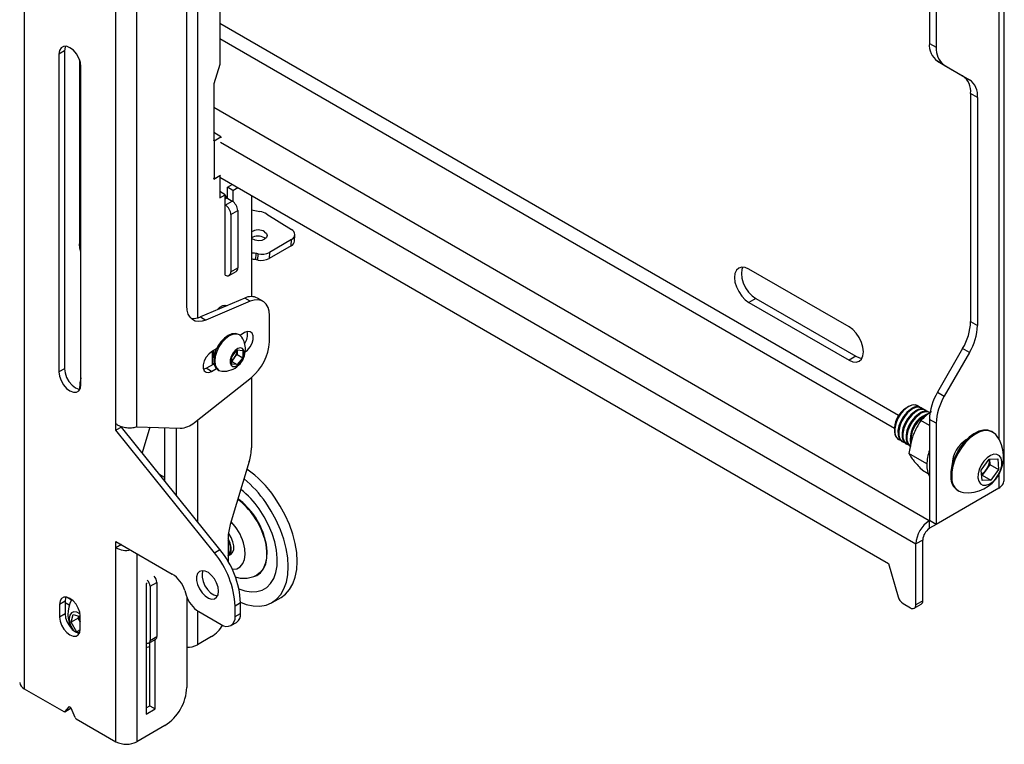
# Model space of a CAD drawing. Extents: x 5 to 292, y 5 to 205.
# Drawn here: x 265 to 272, y 111 to 116 of the extents above; entities that cross this region are included whole.
import ezdxf

# ---------------------------------------------------------------- set-up
doc = ezdxf.new("R2010")
doc.units = 0
doc.layers.get('0').update_dxf_attribs({"linetype": 'CONTINUOUS'})

msp = doc.modelspace()

# ---------------------------------------------------------------- linework, layer by layer
at = {"color": 7, "linetype": 'CONTINUOUS'}
for p, q in [((264.99592, 123.49127), (264.99592, 111.54644)), ((265.6707, 113.48987), (265.6707, 120.76875)), ((265.82424, 113.46777), (265.82424, 120.79395)), ((266.19194, 114.35547), (266.19194, 120.32769)), ((266.43438, 120.29276), (266.43438, 116.1284)), ((272.19487, 113.09026), (272.19487, 117.30165)), ((271.64474, 117.02425), (271.64474, 116.28266)), ((271.69525, 116.99509), (271.69525, 116.25351)), ((271.64474, 116.28266), (271.69525, 116.25351)), ((265.2929, 116.22758), (265.2525, 116.20425)), ((265.2525, 116.20425), (265.2525, 113.87128)), ((265.2929, 116.22758), (265.2929, 113.8946)), ((265.40402, 116.16196), (265.40402, 114.81033)), ((266.43438, 116.1284), (266.38993, 115.98609)), ((271.75442, 116.1227), (271.70392, 116.15186)), ((271.70392, 116.15186), (271.88862, 116.0452)), ((265.41412, 113.77797), (265.41412, 116.11095)), ((271.75442, 116.1227), (271.93912, 116.01604)), ((266.38993, 115.98609), (266.38993, 115.57199)), ((271.88862, 116.0452), (271.93912, 116.01604)), ((271.9983, 115.88524), (271.94779, 115.91439)), ((271.94779, 115.91439), (271.94779, 114.24128)), ((265.40402, 115.89501), (265.41412, 115.88918)), ((271.9983, 115.88524), (271.9983, 114.21213)), ((266.44188, 115.59732), (266.38993, 115.62731)), ((266.39138, 115.56816), (266.38733, 115.57049)), ((266.39138, 115.56816), (266.44188, 115.59732)), ((266.39138, 115.56816), (266.39138, 115.2882)), ((266.44188, 115.59732), (266.44188, 115.58881)), ((266.39138, 115.2882), (266.38733, 115.29054)), ((266.38993, 115.2862), (266.43438, 115.31186)), ((266.38993, 115.28904), (266.38993, 115.2862)), ((266.39138, 115.2882), (266.43842, 115.31536)), ((266.43337, 115.31244), (266.43438, 115.31186)), ((266.43438, 115.31186), (266.43438, 115.14855)), ((266.43438, 115.3002), (271.34372, 112.46609)), ((266.47421, 115.17155), (266.43438, 115.19454)), ((266.48936, 115.22695), (266.52531, 115.2477)), ((266.52977, 115.20362), (266.48936, 115.22695)), ((266.48936, 115.14529), (266.48936, 115.22695)), ((266.52977, 115.20362), (266.56572, 115.22437)), ((266.52977, 115.20362), (266.52977, 115.1216)), ((266.43438, 115.14855), (266.47421, 115.17155)), ((266.47421, 114.58247), (266.47421, 115.17155)), ((266.47421, 115.14238), (266.48346, 115.14772)), ((266.47421, 115.09572), (266.52472, 115.12488)), ((266.48346, 115.14772), (266.48431, 115.14821)), ((266.48431, 115.14821), (266.52472, 115.12488)), ((266.66614, 115.1664), (266.66614, 114.42389)), ((266.51461, 115.02574), (266.56512, 115.0549)), ((266.56512, 115.0549), (266.56512, 114.63496)), ((266.66614, 115.06134), (266.72881, 115.0492)), ((266.51461, 115.02574), (266.51461, 114.6058)), ((266.7795, 115.02993), (266.95985, 114.91546)), ((266.76096, 114.85418), (266.76862, 114.84836)), ((266.95977, 114.84204), (266.79803, 114.74867)), ((266.95777, 114.7966), (266.95977, 114.84204)), ((266.98286, 114.83124), (266.98487, 114.87668)), ((266.95777, 114.7966), (266.79602, 114.70323)), ((266.69732, 114.74094), (266.69531, 114.6955)), ((266.71232, 114.69232), (266.71433, 114.73776)), ((266.79803, 114.74867), (266.79602, 114.70323)), ((266.50278, 114.57964), (266.55328, 114.6088)), ((266.51461, 114.6058), (266.56512, 114.63496)), ((271.05468, 114.20176), (270.31956, 114.62614)), ((266.61736, 114.41259), (266.2918, 114.27477)), ((266.65777, 114.38926), (266.61736, 114.41259)), ((266.75068, 114.38988), (266.71028, 114.41321)), ((270.37007, 114.41033), (270.31956, 114.38118)), ((270.37007, 114.41033), (271.10519, 113.98596)), ((266.65777, 114.38926), (266.3322, 114.25144)), ((266.46715, 114.349), (266.46448, 114.36083)), ((270.31956, 114.38118), (271.05468, 113.9568)), ((266.2918, 114.27477), (266.3322, 114.25144)), ((266.79803, 114.09078), (266.79803, 114.28523)), ((271.94779, 114.24128), (271.9983, 114.21213)), ((266.57766, 114.14254), (266.56998, 114.14697)), ((266.6162, 114.15936), (266.58208, 114.13966)), ((266.40938, 114.03997), (266.37377, 114.01941)), ((266.52125, 113.98219), (266.56166, 114.03245)), ((266.56004, 114.02616), (266.55988, 114.03024)), ((266.56004, 114.03044), (266.56004, 114.02616)), ((266.56166, 114.03245), (266.60206, 114.02884)), ((271.88862, 114.04216), (271.70392, 113.72225)), ((271.93912, 114.013), (271.88862, 114.04216)), ((266.38084, 113.9255), (266.38084, 114.02349)), ((266.38084, 113.98399), (266.38368, 113.98235)), ((266.52125, 113.92831), (266.52125, 113.98219)), ((266.53984, 113.97409), (266.52125, 113.95097)), ((266.56004, 113.99922), (266.53984, 113.97409)), ((266.56004, 114.02616), (266.56004, 113.99922)), ((266.56004, 113.99922), (266.60206, 113.97496)), ((266.60206, 113.97496), (266.56166, 113.9247)), ((266.60206, 114.02884), (266.60206, 113.97496)), ((271.10519, 113.98596), (271.05468, 113.9568)), ((271.93912, 114.013), (271.75442, 113.69309)), ((265.2929, 113.8946), (265.2525, 113.87128)), ((266.31416, 113.89049), (266.33336, 113.89809)), ((266.33336, 113.89809), (266.39128, 113.93152)), ((266.37377, 113.87476), (266.33336, 113.89809)), ((266.37377, 113.87476), (266.40938, 113.89533)), ((266.41999, 113.88716), (266.42767, 113.88272)), ((266.52125, 113.94802), (266.56166, 113.9247)), ((266.56166, 113.9247), (266.52125, 113.92831)), ((266.24698, 113.50004), (266.66569, 113.83083)), ((266.66614, 113.83118), (266.66614, 113.31417)), ((265.40402, 113.75602), (265.40402, 113.74395)), ((271.70392, 113.72225), (271.75442, 113.69309)), ((271.48973, 113.61587), (271.473, 113.60621)), ((271.56236, 113.62226), (271.56117, 113.62295)), ((271.59199, 113.60516), (271.58578, 113.60874)), ((271.62162, 113.58805), (271.61542, 113.59163)), ((271.69525, 113.49397), (271.64474, 113.52312)), ((271.64474, 113.52312), (271.64474, 112.78154)), ((265.6707, 113.44322), (265.6707, 113.48987)), ((265.71111, 113.46654), (265.6707, 113.44322)), ((266.43438, 112.5668), (265.71111, 113.46654)), ((265.82424, 113.46777), (266.14242, 113.45807)), ((265.91937, 113.46487), (265.86296, 113.27764)), ((266.03032, 113.08388), (266.03032, 113.46149)), ((271.38873, 113.46023), (271.38873, 113.44091)), ((271.64474, 113.4772), (271.5819, 113.51348)), ((271.69525, 113.49397), (271.69525, 112.75238)), ((266.39397, 112.54348), (265.6707, 113.44322)), ((272.11076, 113.42939), (272.10308, 113.43382)), ((271.41832, 113.37551), (271.41951, 113.37482)), ((271.44294, 113.3613), (271.44914, 113.35771)), ((271.47257, 113.34419), (271.47877, 113.34061)), ((271.62565, 113.19712), (271.49491, 113.27259)), ((266.6503, 113.21449), (266.51082, 112.75149)), ((272.02577, 113.15067), (272.08309, 113.23013)), ((272.08962, 113.19205), (272.06096, 113.15231)), ((272.08309, 113.23013), (272.14653, 113.23263)), ((272.08657, 113.23027), (272.08962, 113.19205)), ((272.08962, 113.19205), (272.15265, 113.15566)), ((272.14653, 113.23263), (272.15265, 113.15566)), ((266.03032, 113.09549), (265.99125, 113.11804)), ((271.63608, 113.12365), (271.59441, 113.1477)), ((272.0319, 113.0737), (272.02577, 113.15067)), ((272.0323, 113.11258), (272.02881, 113.11244)), ((272.06096, 113.15231), (272.0323, 113.11258)), ((272.0323, 113.11258), (272.09533, 113.07619)), ((272.15265, 113.15566), (272.09533, 113.07619)), ((266.02994, 113.06991), (266.03032, 113.08388)), ((272.15386, 113.01713), (271.69525, 112.75238)), ((272.09533, 113.07619), (272.0319, 113.0737)), ((271.8531, 113.0008), (271.86078, 112.99637)), ((271.64474, 112.78154), (271.64331, 112.78071)), ((271.64331, 112.78071), (271.64474, 112.77989)), ((271.69525, 112.75238), (271.64474, 112.78154)), ((271.64474, 112.72156), (271.64474, 112.77989)), ((271.69526, 112.75237), (271.64474, 112.72321)), ((265.6707, 112.62667), (266.08446, 112.38782)), ((265.6707, 112.58001), (265.6707, 112.62667)), ((265.71111, 112.60334), (265.6707, 112.58001)), ((265.71111, 112.60334), (265.71111, 112.60335)), ((266.49499, 112.65181), (266.49499, 112.47866)), ((271.59626, 112.63758), (271.54575, 112.60842)), ((271.54575, 112.16283), (271.54575, 112.60842)), ((271.59626, 112.19198), (271.59626, 112.63758)), ((265.6707, 111.1569), (265.6707, 112.58001)), ((266.39397, 112.54348), (266.43438, 112.5668)), ((266.5134, 112.53087), (266.51576, 112.53223)), ((271.34372, 112.46609), (271.41437, 112.22134)), ((265.90102, 112.32105), (265.89293, 112.31638)), ((265.89293, 112.31638), (265.89293, 111.35986)), ((265.92122, 112.29772), (265.97173, 112.32688)), ((265.92122, 112.29772), (265.92122, 111.90111)), ((265.97173, 112.32688), (265.97173, 111.93027)), ((266.17601, 112.26762), (266.18756, 112.23234)), ((265.29795, 112.18864), (265.25755, 112.16531)), ((265.25755, 112.16531), (265.25755, 112.07199)), ((265.29795, 112.18864), (265.29795, 112.09532)), ((265.29795, 112.17857), (265.32825, 112.16108)), ((266.19194, 112.22016), (266.19194, 111.5558)), ((266.5859, 112.17627), (266.54549, 112.15294)), ((266.54549, 112.07501), (266.54549, 112.15294)), ((266.5859, 112.09833), (266.5859, 112.17627)), ((266.81805, 112.17889), (266.88371, 112.21679)), ((271.45189, 112.17035), (271.50534, 112.13949)), ((271.53391, 112.13666), (271.58442, 112.16582)), ((271.59626, 112.19198), (271.54575, 112.16283)), ((265.29795, 112.09532), (265.25755, 112.07199)), ((265.3417, 112.03362), (265.35652, 112.09021)), ((265.35652, 112.09021), (265.40907, 112.07645)), ((265.39423, 112.06394), (265.39825, 112.07929)), ((265.40907, 111.98452), (265.40907, 112.07784)), ((266.27911, 112.11214), (266.44448, 112.01667)), ((266.54549, 112.07501), (266.5859, 112.09833)), ((265.39423, 112.06394), (265.3417, 112.03362)), ((265.38315, 111.96231), (265.3417, 112.03362)), ((265.40907, 112.03841), (265.39423, 112.06394)), ((266.5159, 112.0096), (266.55631, 112.03293)), ((265.40879, 111.97711), (265.38315, 111.96231)), ((265.40432, 111.95677), (265.38315, 111.96231)), ((265.91234, 111.88149), (265.96285, 111.91065)), ((265.9192, 111.42168), (265.9192, 111.88545)), ((265.92122, 111.90111), (265.97173, 111.93027)), ((265.9596, 111.39835), (265.9596, 111.90878)), ((266.37377, 111.92905), (266.26871, 111.86841)), ((264.99592, 111.54644), (265.2875, 111.37812)), ((265.29464, 111.37741), (265.33505, 111.40074)), ((265.32491, 111.41196), (265.2959, 111.37846)), ((265.2959, 111.37846), (265.33631, 111.40179)), ((265.3398, 111.40582), (265.33631, 111.40179)), ((265.37072, 111.33527), (265.34172, 111.40225)), ((265.89293, 111.40651), (265.9192, 111.42168)), ((265.89293, 111.35986), (265.9596, 111.39835)), ((265.9192, 111.42168), (265.9596, 111.39835)), ((265.37912, 111.32523), (265.6707, 111.1569)), ((266.03032, 111.27586), (265.82424, 111.1569))]:
    msp.add_line(p, q, dxfattribs=at)
at = {"color": 8, "linetype": 'CONTINUOUS'}
for p, q in [((266.26871, 120.53086), (266.26871, 114.267)), ((272.15386, 116.61621), (272.15386, 113.3801)), ((271.41865, 113.55188), (266.43438, 116.42924)), ((266.43438, 116.31727), (271.38873, 113.45718)), ((265.40402, 116.15397), (265.40743, 116.152)), ((266.38993, 115.81343), (271.64331, 112.78071)), ((266.43842, 115.55682), (271.54575, 112.60842)), ((266.11517, 112.96389), (266.11517, 113.4589)), ((266.26871, 113.51721), (266.26871, 112.77289)), ((272.15386, 113.11675), (272.15386, 113.01713)), ((265.82424, 112.53804), (265.82424, 111.1569)), ((265.31195, 112.21784), (265.34468, 112.19895)), ((266.26871, 112.11876), (266.26871, 111.86841)), ((265.32771, 111.41357), (265.32491, 111.41196))]:
    msp.add_line(p, q, dxfattribs=at)
at = {"color": 7, "linetype": 'CONTINUOUS', "flags": 128}
for points in [[(265.41412, 116.11095), (265.41017, 116.14207), (265.39869, 116.17471), (265.38081, 116.20567), (265.35828, 116.23193), (265.33331, 116.25092), (265.30834, 116.26077), (265.28581, 116.26052), (265.26793, 116.25019), (265.25645, 116.2308), (265.2525, 116.20425)], [(265.30006, 116.26185), (265.29686, 116.25413), (265.2929, 116.22758)], [(266.76297, 114.89963), (266.77688, 114.8866), (266.78176, 114.87156), (266.77685, 114.8568), (266.76291, 114.84457), (266.74206, 114.83672), (266.71747, 114.83445), (266.69289, 114.83811), (266.67206, 114.84714), (266.66614, 114.85144)], [(265.41412, 114.75121), (265.40663, 114.77846), (265.40402, 114.81033)], [(270.31956, 114.62614), (270.29211, 114.63781), (270.26653, 114.64034), (270.24456, 114.63356), (270.2277, 114.61793), (270.21711, 114.5945), (270.21349, 114.56489), (270.21711, 114.5311), (270.2277, 114.49544), (270.24456, 114.46035), (270.26653, 114.4282), (270.29211, 114.4012), (270.31956, 114.38118)], [(270.2742, 114.64056), (270.26761, 114.62366), (270.264, 114.59405), (270.26761, 114.56026), (270.27821, 114.5246), (270.29507, 114.4895), (270.31703, 114.45736), (270.34261, 114.43036), (270.37007, 114.41033)], [(266.79803, 114.28523), (266.79543, 114.3171), (266.7877, 114.34494), (266.77509, 114.36784), (266.75801, 114.38507), (266.73701, 114.39608), (266.71277, 114.4005), (266.68607, 114.39821), (266.65777, 114.38926)], [(266.3322, 114.25144), (266.3039, 114.24249), (266.2772, 114.2402), (266.25296, 114.24462), (266.23196, 114.25563), (266.21488, 114.27286), (266.20228, 114.29577), (266.19454, 114.3236), (266.19194, 114.35547)], [(266.41408, 114.32653), (266.43343, 114.34551), (266.45553, 114.35827), (266.4763, 114.36153), (266.48846, 114.35802)], [(271.05468, 113.9568), (271.08213, 113.94513), (271.10771, 113.94259), (271.12968, 113.94938), (271.14653, 113.96501), (271.15713, 113.98844), (271.16075, 114.01805), (271.15713, 114.05184), (271.14653, 114.08749), (271.12968, 114.12259), (271.10771, 114.15474), (271.08213, 114.18174), (271.05468, 114.20176)], [(266.56998, 114.14697), (266.54802, 114.15375), (266.52244, 114.15122), (266.49499, 114.13954), (266.46753, 114.11952), (266.44195, 114.09252), (266.41999, 114.06037), (266.40313, 114.02528), (266.39253, 113.98962), (266.38892, 113.95583), (266.39253, 113.92622), (266.40313, 113.9028), (266.41999, 113.88716), (266.41999, 113.88716)], [(266.59567, 114.12521), (266.59452, 114.1269), (266.57766, 114.14254), (266.5557, 114.14932), (266.53011, 114.14679), (266.50266, 114.13511), (266.47521, 114.11509), (266.44963, 114.08809), (266.42766, 114.05594), (266.41081, 114.02085), (266.40021, 113.98519), (266.3966, 113.9514), (266.40021, 113.92179), (266.41081, 113.89836), (266.42766, 113.88273), (266.44963, 113.87594), (266.45168, 113.8758)], [(266.62083, 114.01759), (266.63762, 114.03145), (266.65646, 114.05488), (266.67044, 114.08219), (266.67788, 114.11009), (266.67788, 114.13521), (266.67044, 114.15451), (266.65646, 114.16568), (266.63762, 114.16737), (266.6162, 114.15936)], [(266.61469, 114.00919), (266.61111, 114.02925), (266.60085, 114.04246), (266.58529, 114.04704), (266.56655, 114.04238), (266.54714, 114.0291), (266.5297, 114.009), (266.51657, 113.98479), (266.50953, 113.95973), (266.50953, 113.93723), (266.51657, 113.92031), (266.5297, 113.91126), (266.54714, 113.91129), (266.56655, 113.92042), (266.58529, 113.9374), (266.60085, 113.95994), (266.61111, 113.985), (266.61469, 114.00919)], [(266.37377, 114.01941), (266.35235, 114.00268), (266.33351, 113.97925), (266.31953, 113.95194), (266.31209, 113.92404), (266.31209, 113.89892), (266.31953, 113.87961), (266.33351, 113.86844), (266.35235, 113.86676), (266.37377, 113.87476)], [(266.38084, 113.98422), (266.38757, 113.98048), (266.39073, 113.97944)], [(271.10519, 113.98596), (271.13264, 113.97428), (271.15055, 113.97154)], [(265.2929, 113.8946), (265.29686, 113.86348), (265.30834, 113.83084), (265.32622, 113.79988), (265.34874, 113.77362), (265.37372, 113.75463), (265.39869, 113.74478), (265.40696, 113.7437)], [(266.38084, 113.93066), (266.38433, 113.93188), (266.39071, 113.93445)], [(265.2525, 113.87128), (265.25645, 113.84016), (265.26793, 113.80752), (265.28581, 113.77655), (265.30834, 113.75029), (265.33331, 113.73131), (265.35828, 113.72146), (265.38081, 113.72171), (265.39869, 113.73203), (265.41017, 113.75142), (265.41412, 113.77797)], [(271.56117, 113.62295), (271.54055, 113.62938), (271.51511, 113.62678), (271.48779, 113.61473), (271.46062, 113.59411), (271.4356, 113.56645), (271.4146, 113.5338), (271.39917, 113.4986), (271.39046, 113.46344), (271.38912, 113.43093)], [(271.4821, 113.60964), (271.45527, 113.58709), (271.4311, 113.55798), (271.41136, 113.52446), (271.39752, 113.48901), (271.39061, 113.45427), (271.39115, 113.42282), (271.39908, 113.39698), (271.41382, 113.37867), (271.43219, 113.36973)], [(271.50552, 113.59612), (271.4787, 113.57357), (271.45452, 113.54445), (271.43479, 113.51093), (271.42095, 113.47549), (271.41404, 113.44075), (271.41457, 113.4093), (271.4225, 113.38346), (271.43725, 113.36515), (271.44294, 113.3613)], [(271.51173, 113.59253), (271.48491, 113.56999), (271.46073, 113.54087), (271.44099, 113.50735), (271.42715, 113.47191), (271.42024, 113.43717), (271.42078, 113.40571), (271.42871, 113.37988), (271.44345, 113.36157), (271.46182, 113.35263)], [(271.53515, 113.57901), (271.50833, 113.55646), (271.48416, 113.52735), (271.46442, 113.49383), (271.45058, 113.45838), (271.44367, 113.42364), (271.4442, 113.39219), (271.45214, 113.36635), (271.46688, 113.34804), (271.47257, 113.34419)], [(271.54136, 113.57543), (271.51454, 113.55288), (271.49036, 113.52377), (271.47062, 113.49024), (271.45679, 113.4548), (271.44988, 113.42006), (271.45041, 113.38861), (271.45834, 113.36277), (271.47309, 113.34446), (271.49145, 113.33552)], [(271.56478, 113.5619), (271.53796, 113.53936), (271.51379, 113.51024), (271.49405, 113.47672), (271.48021, 113.44128), (271.4733, 113.40654), (271.47383, 113.37508), (271.48177, 113.34925), (271.49651, 113.33094), (271.5022, 113.32708)], [(271.57099, 113.55832), (271.54417, 113.53578), (271.51999, 113.50666), (271.50025, 113.47314), (271.48642, 113.43769), (271.47951, 113.40296), (271.48004, 113.3715), (271.48797, 113.34566), (271.50272, 113.32736), (271.50841, 113.3235)], [(271.63458, 113.56268), (271.62189, 113.5591), (271.59442, 113.5448)], [(272.10308, 113.43382), (272.10163, 113.43464), (272.07365, 113.44421), (272.04176, 113.4445), (272.00726, 113.43548), (271.97156, 113.41754), (271.93614, 113.39139), (271.90243, 113.35812), (271.87182, 113.31908), (271.84556, 113.27588), (271.82472, 113.23028), (271.81017, 113.18415), (271.80249, 113.13937), (271.80199, 113.09779)], [(272.1377, 113.40494), (272.13224, 113.41174), (272.10931, 113.43021), (272.08133, 113.43978), (272.04944, 113.44007), (272.01494, 113.43105), (271.97924, 113.4131), (271.94381, 113.38696), (271.91011, 113.35369), (271.87949, 113.31465), (271.85323, 113.27145), (271.8324, 113.22585), (271.81784, 113.17971), (271.81016, 113.13494), (271.80967, 113.09336)], [(272.00116, 113.0934), (272.00691, 113.06844), (272.01932, 113.05033), (272.0374, 113.04056), (272.05967, 113.03991), (272.08434, 113.04844), (272.1094, 113.06545), (272.13282, 113.08956), (272.15272, 113.11883), (272.16746, 113.15088), (272.17587, 113.18312), (272.17726, 113.21292), (272.17151, 113.23789), (272.1591, 113.25599), (272.14103, 113.26577), (272.11875, 113.26642), (272.09409, 113.25789), (272.06902, 113.24088), (272.0456, 113.21676), (272.02571, 113.1875), (272.01096, 113.15545), (272.00255, 113.12321), (272.00116, 113.0934)], [(266.88371, 112.21679), (266.91621, 112.24041), (266.94656, 112.27442), (266.9707, 112.31624), (266.98818, 112.36512), (266.99871, 112.42018), (267.00208, 112.48044), (266.99824, 112.54483), (266.98726, 112.61219), (266.96933, 112.68133), (266.94478, 112.75102), (266.91404, 112.82), (266.87766, 112.88704), (266.83629, 112.95096)], [(266.58588, 112.18039), (266.62773, 112.16531), (266.67921, 112.15431), (266.72808, 112.15258), (266.77345, 112.16016), (266.81451, 112.1769), (266.85055, 112.2025), (266.8809, 112.23652), (266.90504, 112.27834), (266.92252, 112.32721), (266.93305, 112.38227), (266.93642, 112.44253), (266.93258, 112.50692), (266.9216, 112.57429), (266.90367, 112.64343), (266.87912, 112.71311), (266.84838, 112.78209), (266.812, 112.84914), (266.77063, 112.91306)], [(266.57416, 112.2795), (266.61762, 112.2645), (266.66314, 112.25691), (266.70574, 112.25864), (266.74446, 112.26965), (266.77845, 112.28968), (266.80694, 112.31829), (266.8293, 112.35484), (266.84502, 112.39852), (266.85376, 112.44834), (266.85532, 112.5032), (266.84966, 112.56187), (266.83692, 112.62304), (266.81737, 112.68535), (266.79146, 112.74739), (266.75976, 112.80779), (266.72298, 112.8652)], [(266.5028, 112.52668), (266.51369, 112.53104), (266.5279, 112.5453), (266.53574, 112.56707), (266.53652, 112.59442), (266.53017, 112.62492), (266.51726, 112.65586), (266.49892, 112.68448), (266.49711, 112.68679)], [(266.68424, 112.36973), (266.70452, 112.37753), (266.73284, 112.3974), (266.75529, 112.42579), (266.77117, 112.46184), (266.78002, 112.50445), (266.78155, 112.55233), (266.77573, 112.60403), (266.76273, 112.65797)], [(266.75885, 112.65697), (266.77174, 112.60348), (266.77752, 112.55221), (266.77599, 112.50473), (266.76722, 112.46247), (266.75147, 112.42672), (266.72921, 112.39857), (266.70845, 112.38284)], [(266.49416, 112.51976), (266.50837, 112.53402), (266.51621, 112.55579), (266.51699, 112.58315), (266.51064, 112.61365), (266.49772, 112.64458), (266.49499, 112.64961)], [(266.42427, 112.26163), (266.42068, 112.29121), (266.41023, 112.32231), (266.39385, 112.35216), (266.37299, 112.37811), (266.3495, 112.39786), (266.32548, 112.40965), (266.30306, 112.41243), (266.28422, 112.40596), (266.27065, 112.39081), (266.26355, 112.36833), (266.26355, 112.34051), (266.27065, 112.30983), (266.28422, 112.27901), (266.30306, 112.2508), (266.32548, 112.22769), (266.3495, 112.21174), (266.37299, 112.20437), (266.39385, 112.20624), (266.41023, 112.21717), (266.42068, 112.2362), (266.42427, 112.26163)], [(266.31022, 112.41254), (266.30396, 112.39165), (266.30396, 112.36383), (266.31106, 112.33315), (266.32463, 112.30234), (266.34346, 112.27412), (266.36589, 112.25101), (266.38991, 112.23507), (266.41339, 112.2277), (266.41711, 112.22736)], [(265.40907, 112.07784), (265.40536, 112.10701), (265.3946, 112.13761), (265.37784, 112.16664), (265.35672, 112.19126), (265.33331, 112.20906), (265.3099, 112.21829), (265.28878, 112.21806), (265.27202, 112.20838), (265.26126, 112.1902), (265.25755, 112.16531)], [(265.3039, 112.21918), (265.30166, 112.21353), (265.29795, 112.18864)], [(265.29795, 112.09532), (265.30166, 112.06614), (265.31242, 112.03554), (265.32918, 112.00651), (265.3503, 111.98189), (265.37372, 111.96409), (265.39713, 111.95486), (265.40313, 111.95398)], [(265.40787, 112.09402), (265.40636, 112.09513), (265.3831, 112.1073), (265.36146, 112.1099), (265.34377, 112.10264), (265.33196, 112.0863), (265.3273, 112.06266), (265.33029, 112.03427), (265.34062, 112.00422), (265.35715, 111.97577)], [(265.25755, 112.07199), (265.26126, 112.04281), (265.27202, 112.01221), (265.28878, 111.98318), (265.3099, 111.95856), (265.33331, 111.94077), (265.35672, 111.93153), (265.37784, 111.93177), (265.3946, 111.94145), (265.40536, 111.95962), (265.40907, 111.98452)], [(265.89293, 111.84843), (265.90999, 111.85248), (265.9192, 111.8562)], [(265.32491, 111.41196), (265.32652, 111.41319), (265.32854, 111.41367), (265.33085, 111.41337), (265.33331, 111.4123), (265.33577, 111.41053), (265.33808, 111.40817), (265.3401, 111.40535), (265.34172, 111.40225)], [(265.33631, 111.40179), (265.33556, 111.40108), (265.33505, 111.40074)]]:
    msp.add_lwpolyline(points, dxfattribs=at)
at = {"color": 8, "linetype": 'CONTINUOUS', "flags": 128}
msp.add_lwpolyline([(266.52457, 112.42274), (266.52953, 112.42255), (266.55909, 112.42701), (266.58396, 112.44101), (266.60296, 112.46391), (266.61522, 112.49463), (266.62015, 112.53173), (266.61754, 112.57349), (266.60749, 112.61794)], dxfattribs=at)
at = {"color": 7, "linetype": 'CONTINUOUS'}
for centre, radius, start, end in [((271.78779, 116.26859), 0.14374, 174.379621, 234.301961), ((271.8383, 116.23943), 0.14374, 174.379621, 234.301961), ((271.80474, 115.92847), 0.14374, 354.379621, 54.301961), ((271.85525, 115.89931), 0.14374, 354.379621, 54.301961), ((266.44154, 115.14264), 0.04223, 6.90586, 39.321262), ((266.47739, 115.0509), 0.08782, 2.605478, 57.394522), ((266.42689, 115.02175), 0.08782, 2.605478, 57.394522), ((266.70263, 114.90404), 0.1475, 58.591963, 79.778309), ((266.71567, 114.82277), 0.09024, 58.39396, 123.294263), ((266.94414, 114.87877), 0.03991, 293.062576, 66.82055), ((266.7135, 114.77642), 0.0911, 58.605159, 121.327952), ((266.93905, 114.83657), 0.04413, 295.090363, 353.063543), ((266.67314, 114.60235), 0.14068, 80.100619, 92.851468), ((266.67112, 114.55688), 0.14071, 80.101557, 92.031525), ((266.5592, 113.91964), 0.78771, 78.791229, 80.049869), ((266.56121, 113.96508), 0.78771, 78.791229, 80.049869), ((266.73898, 114.81433), 0.12488, 257.672896, 297.175257), ((266.74099, 114.85977), 0.12488, 257.672896, 297.175257), ((266.53794, 114.6315), 0.0274, 304.056351, 7.25583), ((266.48998, 114.60181), 0.02495, 230.796715, 9.214037), ((266.66443, 114.32179), 0.10227, 63.366264, 117.400776), ((266.24219, 114.37922), 0.11563, 259.843712, 295.403958), ((271.5358, 114.25536), 0.41223, 328.856272, 358.043501), ((271.58631, 114.2262), 0.41223, 328.856272, 358.043501), ((266.46065, 114.03689), 0.16134, 0, 33.190086), ((266.53042, 114.14343), 0.10759, 323.085897, 12.634819), ((266.46065, 114.03689), 0.16134, 266.81529, 0), ((266.44087, 114.10895), 0.35762, 308.950158, 357.087346), ((266.43501, 114.01191), 0.05405, 166.632356, 215.341334), ((266.45875, 114.01169), 0.07264, 167.393502, 202.228581), ((266.48038, 114.02065), 0.07552, 302.767001, 321.93775), ((266.47242, 114.0302), 0.08771, 320.227928, 357.360713), ((265.68544, 113.75197), 0.28145, 164.580616, 179.174603), ((272.05673, 113.50905), 0.41223, 148.856272, 178.043501), ((272.10724, 113.47989), 0.41223, 148.856272, 178.043501), ((271.56784, 113.45415), 0.17921, 121.949612, 178.055765), ((271.52999, 113.55987), 0.06907, 51.37136, 133.896122), ((271.5552, 113.54172), 0.07367, 65.47131, 132.404066), ((271.55962, 113.54276), 0.06907, 51.37136, 133.896122), ((271.58483, 113.52461), 0.07367, 65.47131, 132.404066), ((271.70019, 113.37907), 0.19661, 122.547098, 190.571636), ((271.71336, 113.37086), 0.20428, 123.495902, 184.907049), ((271.58925, 113.52566), 0.06907, 51.37136, 133.896122), ((271.61446, 113.50751), 0.07367, 65.47131, 132.404066), ((271.62108, 113.50283), 0.07475, 68.202609, 132.076243), ((266.13564, 113.62618), 0.16824, 272.307798, 311.433068), ((271.45441, 113.42993), 0.0653, 179.120216, 236.453628), ((271.9242, 113.24842), 0.26473, 263.759245, 36.246131), ((266.31702, 113.31853), 0.34914, 342.662495, 359.284471), ((272.03874, 113.18229), 0.22749, 122.131415, 177.787487), ((271.98744, 113.18266), 0.36114, 161.609501, 178.961412), ((271.80678, 113.18266), 0.18054, 177.921902, 206.167052), ((271.96175, 113.22807), 0.12483, 322.632549, 1.128047), ((266.18103, 112.50561), 0.79228, 34.202194, 55.233308), ((271.91675, 113.0963), 0.11476, 179.254896, 236.318947), ((271.91286, 113.08716), 0.10338, 176.561789, 260.28696), ((271.9648, 113.21939), 0.11724, 302.706427, 325.099197), ((266.0772, 112.43334), 0.8432, 34.675397, 50.680068), ((266.17614, 112.48847), 0.66404, 34.563736, 51.622348), ((266.23688, 112.50214), 0.54445, 16.521018, 52.768066), ((266.24647, 112.50877), 0.53739, 16.119158, 53.313858), ((266.8441, 112.64745), 0.34914, 162.662495, 179.284471), ((271.76068, 112.59864), 0.21515, 122.605478, 177.394522), ((271.70153, 112.63279), 0.10538, 122.605478, 177.394522), ((266.40863, 112.57833), 0.10348, 326.565392, 33.434608), ((265.74747, 112.72866), 0.1673, 242.687484, 280.770254), ((265.88838, 112.12265), 0.65781, 2.639287, 39.772072), ((265.92879, 112.14598), 0.65781, 2.639287, 39.772072), ((265.90538, 112.32376), 0.06642, 2.691926, 45.99331), ((265.96434, 112.20137), 0.22179, 17.379478, 57.20936), ((265.85487, 112.2946), 0.06642, 2.691926, 45.99331), ((266.39923, 112.29859), 0.22179, 197.379478, 237.20936), ((271.50027, 112.24524), 0.08916, 195.551853, 237.137991), ((265.53091, 112.09565), 0.21296, 150.984134, 212.717202), ((271.52112, 112.15883), 0.02495, 230.796715, 9.214037), ((271.56826, 112.18889), 0.02817, 305.013333, 6.298848), ((265.49483, 112.08029), 0.09486, 180.882287, 205.302778), ((266.51794, 112.08968), 0.0685, 304.056351, 7.25583), ((266.24462, 112.1367), 0.24453, 301.879869, 329.17821), ((266.48391, 112.06502), 0.06239, 230.796715, 9.214037), ((265.90306, 111.89794), 0.01844, 236.709635, 9.916677), ((265.95134, 111.92768), 0.02055, 304.056351, 7.25583), ((266.19507, 112.00668), 0.15666, 268.855903, 298.040239), ((265.01845, 111.59618), 0.0546, 185.694799, 245.625342), ((265.84103, 111.57177), 0.35127, 302.605478, 357.394522), ((265.2915, 111.38316), 0.00644, 231.564255, 313.09965), ((265.39077, 111.34351), 0.02168, 202.329794, 237.502675), ((265.74747, 111.30507), 0.16688, 242.609672, 297.390328)]:
    msp.add_arc(centre, radius, start, end, dxfattribs=at)
at = {"color": 8, "linetype": 'CONTINUOUS'}
msp.add_arc((266.2412, 112.50561), 0.38312, 17.050564, 43.979605, dxfattribs=at)
at = {"color": 7, "linetype": 'CONTINUOUS'}
for points, knots in [([(271.66071, 113.57981), (271.65852, 113.57842), (271.64191, 113.56794), (271.61351, 113.54649), (271.5925, 113.52455), (271.5819, 113.51348)], [0, 0, 0, 0, 0.0700858, 0.5307822, 1, 1, 1, 1]), ([(265.82424, 113.46777), (265.81463, 113.46483), (265.79541, 113.45895), (265.75863, 113.45818), (265.72134, 113.46445), (265.69103, 113.47598), (265.67624, 113.48608), (265.6707, 113.48987)], [0, 0, 0, 0, 0.2173879, 0.4347831, 0.6521782, 0.8695733, 1, 1, 1, 1]), ([(271.5819, 113.51348), (271.57607, 113.50462), (271.55344, 113.47025), (271.53653, 113.43072), (271.52397, 113.40137)], [0, 0, 0, 0, 0.25755135, 1, 1, 1, 1]), ([(271.52397, 113.40137), (271.52023, 113.39029), (271.50631, 113.34906), (271.49973, 113.30489), (271.49491, 113.27259)], [0, 0, 0, 0, 0.2686336, 1, 1, 1, 1]), ([(271.49491, 113.27259), (271.49896, 113.26478), (271.50712, 113.24901), (271.52248, 113.22872), (271.53023, 113.21848)], [0, 0, 0, 0, 0.495458, 1, 1, 1, 1]), ([(271.53023, 113.21848), (271.53142, 113.21699), (271.54048, 113.2057), (271.56047, 113.18275), (271.58303, 113.15945), (271.59441, 113.1477)], [0, 0, 0, 0, 0.0700858, 0.5307822, 1, 1, 1, 1]), ([(272.15386, 113.01713), (272.1636, 113.02521), (272.18309, 113.04136), (272.19505, 113.06732), (272.19362, 113.08514), (272.19322, 113.09023)], [0, 0, 0, 0, 0.41671766, 0.83343896, 1, 1, 1, 1]), ([(266.54638, 112.36616), (266.55874, 112.36304), (266.58449, 112.35653), (266.62439, 112.35576), (266.6649, 112.36315), (266.69372, 112.37288), (266.70709, 112.3825), (266.7088, 112.38373)], [0, 0, 0, 0, 0.2255952, 0.4699833, 0.7062424, 0.9625331, 1, 1, 1, 1])]:
    msp.add_open_spline(points, degree=3, knots=knots, dxfattribs=at)

doc.saveas('drawing.dxf')
